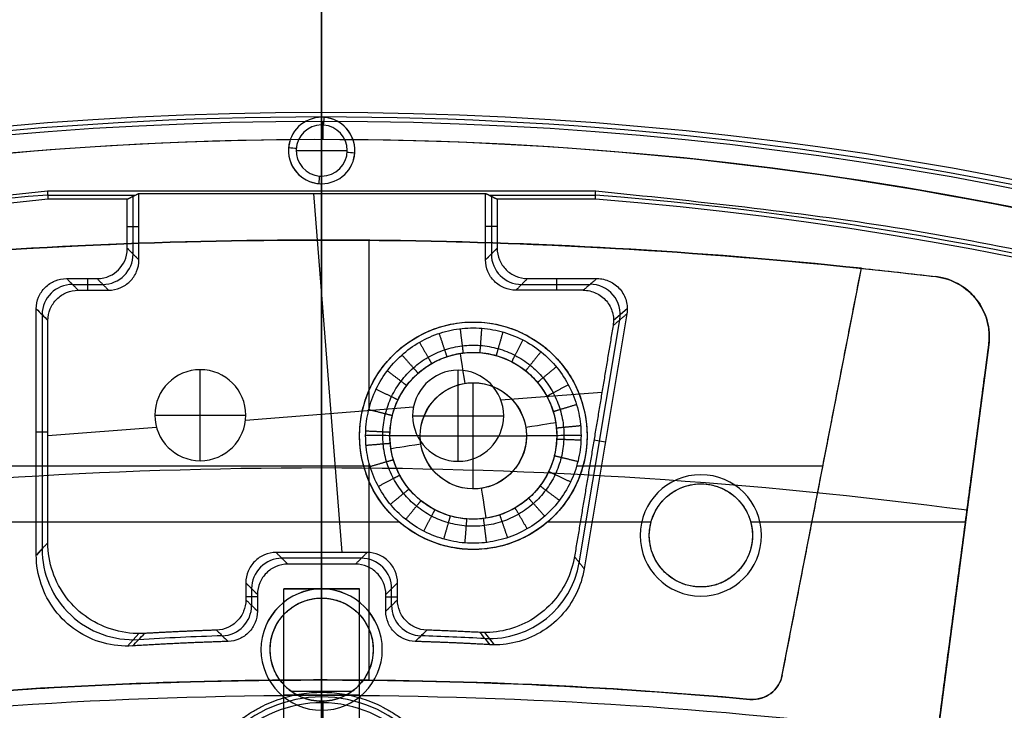
# Model space of a CAD drawing. Units: millimetres. Extents: x -11 to 440, y -226 to 226.
# Drawn here: x 205 to 237, y 98 to 121 of the extents above; entities that cross this region are included whole.
import ezdxf

# ---------------------------------------------------------------- set-up
doc = ezdxf.new("R2010")
doc.units = ezdxf.units.MM
doc.header["$MEASUREMENT"] = 0
doc.layers.add('4', color=7, linetype='Continuous')

msp = doc.modelspace()

# ---------------------------------------------------------------- linework, layer by layer
at = {"layer": '4', "extrusion": (0, 1, 0)}
for p, q in [((214.5, 223.6, -5.4), (214.5, 101.799, -5.4)), ((214.5, 223.6, -4.8), (214.5, 101.799, -4.8)), ((214.5, 215.5, -5.47), (214.5, 10, -5.47)), ((214.5, 215.5, -1.47), (214.5, 10, -1.47)), ((214.5, 215.1, 3), (214.5, -215.1, 3)), ((214.5, 215.1, 5), (214.5, -215.1, 5)), ((214.5, 215.1, 2.83), (214.5, -215.1, 2.83)), ((214.5, 215.1, 3), (214.5, -215.1, 3)), ((214.5, 215.1, -1.17), (214.5, -215.1, -1.17)), ((214.5, 215.1, 2.83), (214.5, -215.1, 2.83)), ((214.5, 215.1, -1.47), (214.5, -215.1, -1.47)), ((214.5, 215.1, -1.17), (214.5, -215.1, -1.17)), ((227, 105.563, -5.4), (227, 105.563, -4.8)), ((225, 103.563, -5.4), (225, 103.563, -4.8)), ((229, 103.563, -4.8), (229, 103.563, -5.4)), ((214.5, 101.799, -5.4), (214.5, 101.799, -4.8)), ((227, 101.563, -5.4), (227, 101.563, -4.8)), ((212.5, 99.799, -5.4), (212.5, 99.799, -4.8)), ((216.5, 99.799, -4.8), (216.5, 99.799, -5.4)), ((214.5, 97.799, -5.4), (214.5, 97.799, -4.8))]:
    msp.add_line(p, q, dxfattribs=at)
at = {"layer": '4', "extrusion": (0, -1, 0)}
for p, q in [((214.5, 101.8, -4.8), (214.5, 150, -4.8)), ((214.5, 101.8, -3.8), (214.5, 150, -3.8)), ((227, 105.563, -4.8), (227, 105.563, -3.8)), ((225, 103.563, -4.8), (225, 103.563, -3.8)), ((229, 103.563, -3.8), (229, 103.563, -4.8)), ((214.5, 101.8, -4.8), (214.5, 101.8, -3.8)), ((227, 101.563, -4.8), (227, 101.563, -3.8)), ((212.5, 99.8, -4.8), (212.5, 99.8, -3.8)), ((216.5, 99.8, -3.8), (216.5, 99.8, -4.8)), ((214.5, 7.85, -4.8), (214.5, 97.8, -4.8)), ((214.5, 7.85, -3.8), (214.5, 97.8, -3.8)), ((214.5, 97.8, -4.8), (214.5, 97.8, -3.8))]:
    msp.add_line(p, q, dxfattribs=at)
at = {"layer": '4'}
for p, q in [((214.5, 117.5, -5.4), (214.5, 117.345, -5.4)), ((214.5, 117.208, -38.805), (214.5, 117.5, -5.4)), ((214.5, 116.608, -39.4), (214.5, 14.071, -39.4)), ((214.499, 114.837, -14.9), (214.499, 114.92, -5.4)), ((214.5, 115.155, -5.4), (214.5, 114.92, -5.4)), ((205.47, 114.783, -21.15), (208.368, 114.783, -21.15)), ((208.285, 112.837, -25.9), (208.285, 114.742, -25.9)), ((214.232, 114.837, -14.9), (215.164, 103, -14.9)), ((220.011, 114.783, -21.15), (223.529, 114.783, -21.15)), ((220.094, 114.742, -25.9), (220.094, 112.837, -25.9)), ((208.093, 113.741, -36.9), (208.477, 113.741, -14.9)), ((220.286, 113.741, -36.9), (219.902, 113.741, -14.9)), ((208.477, 112.645, -14.9), (208.093, 113.029, -36.9)), ((219.902, 112.645, -14.9), (220.286, 113.029, -36.9)), ((206.785, 112.03, -36.9), (206.785, 111.645, -14.9)), ((222.238, 112.03, -36.9), (222.238, 111.645, -14.9)), ((206.285, 111.837, -25.9), (207.285, 111.837, -25.9)), ((221.094, 111.837, -25.9), (223.348, 111.837, -25.9)), ((224.574, 111.03, -36.897), (224.121, 110.646, -14.897)), ((205.285, 110.839, -25.9), (205.285, 103.122, -25.9)), ((222.994, 102.664, -25.901), (224.334, 110.673, -25.901)), ((210.5, 109.026, -24.9), (210.5, 109.026, -14.9)), ((210.5, 106.026, -24.9), (210.5, 109.026, -24.9)), ((219, 109.006, -24.9), (219, 109.006, -14.9)), ((219, 106.006, -24.9), (219, 109.006, -24.9)), ((223.739, 108.278, -14.9), (220.41, 108.016, -14.9)), ((217.527, 107.789, -14.9), (211.99, 107.354, -14.9)), ((209, 107.526, -24.9), (209, 107.526, -14.9)), ((209, 107.526, -24.9), (212, 107.526, -24.9)), ((212, 107.526, -14.9), (212, 107.526, -24.9)), ((217.5, 107.506, -24.9), (217.5, 107.506, -14.9)), ((217.5, 107.506, -24.9), (220.5, 107.506, -24.9)), ((220.5, 107.506, -14.9), (220.5, 107.506, -24.9)), ((209.055, 107.123, -14.9), (205.476, 106.841, -14.9)), ((205.093, 106.977, -36.9), (205.477, 106.977, -14.9)), ((223.854, 106.638, -36.9), (223.475, 106.702, -14.9)), ((210.5, 106.026, -24.9), (210.5, 106.026, -14.9)), ((219, 106.006, -24.9), (219, 106.006, -14.9)), ((205.312, 103.151, -24.323), (205.097, 102.914, -36.9)), ((214.5, 102.616, -36.9), (214.5, 103, -14.9)), ((215.808, 102.808, -25.9), (213.192, 102.808, -25.9)), ((214.5, 102.616, -36.9), (214.5, 98.394, -36.9)), ((212, 102, -14.9), (212.384, 101.616, -36.9)), ((217, 102, -14.9), (216.616, 101.616, -36.9)), ((212.192, 101.808, -25.9), (212.192, 101.254, -25.9)), ((216.808, 101.254, -25.9), (216.808, 101.808, -25.9)), ((212.384, 101.534, -36.9), (212, 101.534, -14.9)), ((212.383, 101.067, -36.9), (212.164, 101.281, -24.281)), ((216.616, 101.534, -36.9), (217, 101.534, -14.9)), ((216.925, 101.368, -19.182), (216.617, 101.067, -36.9)), ((208.473, 100.328, -14.9), (208.096, 99.913, -36.9)), ((220.193, 99.956, -36.9), (219.878, 100.363, -14.9)), ((214.5, 98.048, -32.948), (214.5, 98.394, -36.9))]:
    msp.add_line(p, q, dxfattribs=at)
at = {"layer": '4', "extrusion": (-1.77974e-12, 1, 0)}
for p, q in [((214.5, 113.299, -5.4), (214.5, 113.299, -11.256)), ((214.5, 113.299, -16.044), (214.5, 113.299, -18.4)), ((214.5, 101.499, -5.4), (214.5, 113.299, -5.4)), ((216.07, 108.364, -11.299), (216.07, 113.293, -11.256)), ((216.07, 107.77, -15.996), (216.07, 113.293, -16.044)), ((229.684, 98.964, -13.65), (232.29, 112.368, -13.65)), ((232.29, 112.368, -16.036), (232.29, 112.368, -11.264)), ((234.747, 112.092, -5.4), (234.747, 112.092, -18.4)), ((219.5, 110.597, -11.28), (219.5, 110.597, -5.4)), ((236.509, 110.106, -19.529), (236.509, 110.106, -5.4)), ((236.492, 109.845, -16.9), (234.599, 95.468, -16.9)), ((234.796, 96.963, -28.081), (236.492, 109.845, -19.698)), ((219.5, 109.597, -17.9), (219.5, 109.597, -16.819)), ((219.5, 105.097, -18.9), (219.5, 108.597, -18.9)), ((215.75, 106.847, -11.312), (215.75, 106.847, -5.4)), ((216.75, 106.847, -17.9), (216.75, 106.847, -16.788)), ((217.75, 106.847, -18.9), (221.25, 106.847, -18.9)), ((222.25, 106.847, -16.788), (222.25, 106.847, -17.9)), ((223.25, 106.847, -11.312), (223.25, 106.847, -5.4)), ((199.862, 105.855, -11.321), (215.884, 105.855, -11.321)), ((199.862, 105.855, -15.979), (216.094, 105.855, -15.979)), ((216.07, 98.791, -15.917), (216.07, 105.938, -15.98)), ((222.906, 105.855, -15.979), (231.024, 105.855, -15.979)), ((223.116, 105.855, -11.321), (231.024, 105.855, -11.321)), ((230.987, 105.666, -11.323), (230.987, 105.666, -15.977)), ((216.07, 100.449, -11.368), (216.07, 105.331, -11.326)), ((227, 105.263, -11.326), (227, 105.263, -5.4)), ((203.64, 104.012, -5.4), (217.046, 104.012, -5.4)), ((219.5, 104.097, -17.9), (219.5, 104.097, -16.757)), ((221.954, 104.012, -5.4), (225.36, 104.012, -5.4)), ((228.64, 104.012, -5.4), (235.724, 104.012, -5.4)), ((225.3, 103.563, -11.341), (225.3, 103.563, -5.4)), ((228.7, 103.563, -5.4), (228.7, 103.563, -11.341)), ((219.5, 103.097, -11.345), (219.5, 103.097, -5.4)), ((235.546, 102.657, -5.4), (235.546, 102.657, -24.376)), ((213.25, 94.793, -21.4), (213.25, 101.799, -21.4)), ((215.75, 101.799, -21.4), (213.25, 101.799, -21.4)), ((214.5, 94.799, -20.15), (214.5, 101.799, -20.15)), ((214.5, 101.799, -22.65), (214.5, 94.799, -22.65)), ((214.5, 101.799, -20.15), (214.5, 101.799, -22.65)), ((215.75, 94.793, -21.4), (215.75, 101.799, -21.4)), ((227, 101.863, -11.356), (227, 101.863, -5.4)), ((214.5, 101.499, -11.359), (214.5, 101.499, -5.4)), ((212.8, 99.799, -11.374), (212.8, 99.799, -5.4)), ((216.2, 99.799, -11.374), (216.2, 99.799, -5.4)), ((216.07, 98.791, -11.383), (216.07, 99.142, -11.38)), ((214.5, 98.099, -11.389), (214.5, 98.799, -11.383)), ((214.5, 98.799, -15.917), (214.5, 98.799, -11.383)), ((229.684, 98.964, -15.919), (229.684, 98.964, -11.381)), ((213.496, 98.427, -11.386), (215.504, 98.427, -11.386)), ((214.5, 94.799, -5.4), (214.5, 98.099, -5.4)), ((214.5, 98.099, -11.388), (214.5, 98.099, -5.4)), ((228.612, 98.159, -11.388), (228.612, 98.159, -15.912)), ((228.703, 98.155, -11.388), (228.703, 98.155, -15.912))]:
    msp.add_line(p, q, dxfattribs=at)
at = {"layer": '4'}
for centre, radius, start, end in [((214.5, 0, 6.5), 225.5, 0, 180), ((214.5, 0, -6.8), 225.5, 0, 180), ((214.5, 0, -0.15), 225.5, 0, 180), ((214.5, 0, -7), 225.3, 0, 180), ((214.5, 0, -7), 225.3, 0, 180), ((214.5, 0, 7), 225, 0, 180), ((214.5, 0, 7), 225, 0, 180), ((214.5, 0, -7), 224.8, 0, 180), ((214.5, 0, -7), 224.8, 0, 180), ((214.5, 0, -6.8), 224.6, 0, 180), ((214.5, 0, -5), 224.6, 0, 180), ((214.5, 0, -5.9), 224.6, 0, 180), ((214.5, 0, -4.8), 224.4, 0, 180), ((214.5, 0, -4.8), 224.4, 0, 180), ((214.5, 0, -5.4), 223.6, 0, 180), ((214.5, 0, -4.8), 223.6, 0, 180), ((214.5, 0, -5.1), 223.6, 0, 180), ((214.5, 0, -4.3), 221.95, 0, 180), ((214.5, 0, -3.8), 221.95, 0, 180), ((214.5, 0, -3.3), 221.95, 0, 180), ((214.5, 0, -2.8), 221.95, 0, 180), ((214.5, 0, -2.3), 221.95, 0, 180), ((214.5, 0, -1.8), 221.95, 0, 180), ((214.5, 0, -1.3), 221.95, 0, 180), ((214.5, 0, -0.8), 221.95, 0, 180), ((214.5, 0, -0.3), 221.95, 0, 180), ((214.5, 0, 0.2), 221.95, 0, 180), ((214.5, 0, 0.7), 221.95, 0, 180), ((214.5, 0, 1.2), 221.95, 0, 180), ((214.5, 0, 1.7), 221.95, 0, 180), ((214.5, 0, 1.8), 221.85, 0, 180), ((214.5, 0, -4.55), 221.7, 0, 180), ((214.5, 0, -4.8), 221.7, 0, 180), ((214.5, 0, -4.05), 221.7, 0, 180), ((214.5, 0, -3.55), 221.7, 0, 180), ((214.5, 0, -3.05), 221.7, 0, 180), ((214.5, 0, -2.55), 221.7, 0, 180), ((214.5, 0, -2.05), 221.7, 0, 180), ((214.5, 0, -1.55), 221.7, 0, 180), ((214.5, 0, -1.05), 221.7, 0, 180), ((214.5, 0, -0.55), 221.7, 0, 180), ((214.5, 0, -0.05), 221.7, 0, 180), ((214.5, 0, 0.45), 221.7, 0, 180), ((214.5, 0, 0.95), 221.7, 0, 180), ((214.5, 0, 1.45), 221.7, 0, 180), ((214.5, 0, -4.675), 221.7, 0, 180), ((214.5, 0, 1.45), 219.3, 0, 180), ((214.5, 0, 0.95), 219.3, 0, 180), ((214.5, 0, 0.45), 219.3, 0, 180), ((214.5, 0, -0.05), 219.3, 0, 180), ((214.5, 0, -0.55), 219.3, 0, 180), ((214.5, 0, -1.05), 219.3, 0, 180), ((214.5, 0, -1.55), 219.3, 0, 180), ((214.5, 0, -2.05), 219.3, 0, 180), ((214.5, 0, -2.55), 219.3, 0, 180), ((214.5, 0, -3.05), 219.3, 0, 180), ((214.5, 0, -3.55), 219.3, 0, 180), ((214.5, 0, -4.05), 219.3, 0, 180), ((214.5, 0, -4.55), 219.3, 0, 180), ((214.5, 0, -4.8), 219.3, 0, 180), ((214.5, 0, -4.675), 219.3, 0, 180), ((214.5, 0, 1.8), 219.15, 0, 180), ((214.5, 0, 1.7), 219.05, 0, 180), ((214.5, 0, 1.2), 219.05, 0, 180), ((214.5, 0, 0.7), 219.05, 0, 180), ((214.5, 0, 0.2), 219.05, 0, 180), ((214.5, 0, -0.3), 219.05, 0, 180), ((214.5, 0, -0.8), 219.05, 0, 180), ((214.5, 0, -1.3), 219.05, 0, 180), ((214.5, 0, -1.8), 219.05, 0, 180), ((214.5, 0, -2.3), 219.05, 0, 180), ((214.5, 0, -2.8), 219.05, 0, 180), ((214.5, 0, -3.3), 219.05, 0, 180), ((214.5, 0, -3.8), 219.05, 0, 180), ((214.5, 0, -4.3), 219.05, 0, 180), ((214.5, 0, -4.8), 218.2, 0, 180), ((214.5, 0, -4.3), 217.7, 0, 180), ((214.5, 0, 4.7), 217.7, 0, 180), ((214.5, 0, 0.2), 217.7, 0, 180), ((214.5, 0, 5), 217.4, 0, 180), ((214.5, 0, 5), 217.4, 0, 180), ((214.5, 0, -1.47), 215.5, 0, 180), ((214.5, 0, -5.47), 215.5, 0, 180), ((214.5, 0, -3.47), 215.5, 0, 180), ((214.5, 0, 5), 215.1, 0, 180), ((214.5, 0, 3), 215.1, 0, 180), ((214.5, 0, 4), 215.1, 0, 180), ((214.5, 0, 3), 215.1, 0, 180), ((214.5, 0, 2.83), 215.1, 0, 180), ((214.5, 0, 2.915), 215.1, 0, 180), ((214.5, 0, 2.83), 215.1, 0, 180), ((214.5, 0, -1.17), 215.1, 0, 180), ((214.5, 0, 0.83), 215.1, 0, 180), ((214.5, 0, -1.17), 215.1, 0, 180), ((214.5, 0, -1.47), 215.1, 0, 180), ((214.5, 0, -1.32), 215.1, 0, 180), ((214.5, 0, 7), 205.5, 0, 180), ((214.5, 0, 5), 204.707, 360, 180), ((214.5, 0, 5.854), 204.354, 0, 180), ((214.5, 0, 5.5), 204.207, 0, 180), ((214.5, 0, -4.8), 150, 360, 180), ((214.5, 0, -3.8), 150, 360, 180), ((214.5, 0, -4.3), 150, 360, 180), ((214.5, 0, -5.4), 117.5, 360, 180), ((214.5, 0, -38.803), 117.208, 360, 180), ((214.5, 0, -22.103), 117.354, 360, 104.82885), ((214.5, 116.25, -5.4), 1.095, 90, 265.5212), ((214.5, 116.25, -5.4), 1.095, 85.5212, 90), ((214.5, 116.25, -5.4), 1.095, 270, 85.5212), ((214.5, 116.25, -5.4), 1.095, 343.5287, 88.1221), ((214.5, 116.25, -5.262), 0.843, 90, 265.5212), ((214.5, 116.25, -5.262), 0.843, 85.5212, 90), ((214.5, 116.25, -5.262), 0.843, 360, 85.5212), ((214.5, 0, -39.4), 116.608, 0.00004, 179.9781), ((214.5, 0, -39.4), 116.608, 0.00003, 105.91954), ((214.5, 116.25, -5.4), 1.095, 163.584, 268.1216), ((214.5, 116.25, -5.262), 0.843, 270, 360), ((214.5, 116.25, -5.4), 1.095, 265.5212, 270), ((214.5, 0, -21.15), 115.137, 94.49799, 104.82067), ((214.5, 0, -21.15), 115.137, 340.96578, 85.50242), ((210.5, 107.526, -14.9), 1.5, 0, 180), ((210.5, 107.526, -24.9), 1.5, 0, 180), ((210.5, 107.526, -19.9), 1.5, 0, 180), ((219, 107.506, -14.9), 1.5, 360, 180), ((219, 107.506, -24.9), 1.5, 0, 180), ((219, 107.506, -19.9), 1.5, 0, 180), ((210.5, 107.526, -14.9), 1.5, 180, 360), ((210.5, 107.526, -24.9), 1.5, 180, 360), ((210.5, 107.526, -19.9), 1.5, 180, 0), ((219, 107.506, -14.9), 1.5, 180, 360), ((219, 107.506, -24.9), 1.5, 180, 0), ((219, 107.506, -19.9), 1.5, 180, 0), ((227, 103.563, -5.4), 2, 360, 180), ((227, 103.563, -4.8), 2, 360, 180), ((227, 103.563, -5.1), 2, 0, 180), ((227, 103.563, -4.8), 2, 360, 180), ((227, 103.563, -3.8), 2, 360, 180), ((227, 103.563, -4.3), 2, 0, 180), ((227, 103.563, -5.4), 2, 180, 0), ((227, 103.563, -4.8), 2, 180, 0), ((227, 103.563, -5.1), 2, 180, 0), ((227, 103.563, -4.8), 2, 180, 0), ((227, 103.563, -3.8), 2, 180, 0), ((227, 103.563, -4.3), 2, 180, 0), ((214.5, 99.8, -4.8), 2, 360, 180), ((214.5, 99.8, -3.8), 2, 360, 180), ((214.5, 99.8, -4.3), 2, 0, 180), ((214.5, 99.799, -5.4), 2, 360, 180), ((214.5, 99.799, -4.8), 2, 360, 180), ((214.5, 99.799, -5.1), 2, 0, 180), ((214.5, 0, -25.9), 100.308, 91.8714, 93.44756), ((214.5, 0, -25.9), 100.308, 86.92713, 88.12848), ((214.5, 99.8, -4.8), 2, 180, 0), ((214.5, 99.8, -3.8), 2, 180, 0), ((214.5, 99.8, -4.3), 2, 180, 0), ((214.5, 99.799, -5.4), 2, 180, 0), ((214.5, 99.799, -4.8), 2, 180, 0), ((214.5, 99.799, -5.1), 2, 180, 0), ((214.5, 94, -35.124), 4.238, 0, 180), ((214.5, 94, -32.948), 4.048, 0, 179.4156)]:
    msp.add_arc(centre, radius, start, end, dxfattribs=at)
at = {"layer": '4', "extrusion": (1, -1.71257e-11, -3.05438e-11)}
msp.add_arc((117.345, -5.1, 214.5), 0.3, 237.3469, 270, dxfattribs=at)
at = {"layer": '4', "extrusion": (1, -1.78524e-11, -3.16726e-11)}
msp.add_arc((117.345, -5.1, 214.5), 0.3, 212.579, 237.3469, dxfattribs=at)
at = {"layer": '4', "extrusion": (1, -0.000382376, 0)}
msp.add_arc((116.691, -38.8, 214.5), 0.6, 270, 0, dxfattribs=at)
at = {"layer": '4', "extrusion": (0.996946, -0.078091, 0)}
for centre, start, end in [((133.741, -5.1, 204.767), 212.579, 270), ((131.55, -5.1, 204.767), 270, 327.421)]:
    msp.add_arc(centre, 0.3, start, end, dxfattribs=at)
at = {"layer": '4', "extrusion": (1, -2.44929e-16, -2.24709e-12)}
msp.add_arc((116.25, -5.8, 214.5), 1, 32.579, 90, dxfattribs=at)
at = {"layer": '4', "extrusion": (0.078091, 0.996946, 0)}
for centre, start, end in [((-203.671, -5.1, 132.646), 212.579, 270), ((-205.862, -5.1, 132.646), 270, 327.421)]:
    msp.add_arc(centre, 0.3, start, end, dxfattribs=at)
at = {"layer": '4', "extrusion": (2.44929e-16, 1, 0)}
for start, end in [(32.579, 90), (90, 147.421)]:
    msp.add_arc((-214.5, -5.8, 116.25), 1, start, end, dxfattribs=at)
at = {"layer": '4', "extrusion": (1, -2.44929e-16, 2.23648e-12)}
msp.add_arc((116.25, -5.8, 214.5), 1, 90, 147.421, dxfattribs=at)
at = {"layer": '4', "extrusion": (1.03714e-10, 1.29641e-09, 1)}
msp.add_arc((214.5, 116.25, -5.262), 0.843, 265.5212, 270, dxfattribs=at)
at = {"layer": '4', "extrusion": (1, -1.77535e-11, 3.1514e-11)}
msp.add_arc((115.155, -5.1, 214.5), 0.3, 302.6531, 327.421, dxfattribs=at)
at = {"layer": '4', "extrusion": (1, -1.7898e-11, 3.17227e-11)}
msp.add_arc((115.155, -5.1, 214.5), 0.3, 270, 302.6531, dxfattribs=at)
at = {"layer": '4', "extrusion": (1.10943e-09, -1.20016e-09, 1)}
msp.add_arc((214.5, 0, -36.9), 115, 0.00001, 85.50056, dxfattribs=at)
at = {"layer": '4', "extrusion": (-1.73879e-13, 1.62411e-12, -1)}
msp.add_arc((-214.5, -57.201, 18.4), 170.5, 83.18008, 96.81992, dxfattribs=at)
at = {"layer": '4', "extrusion": (1.22465e-16, 2.17956e-28, -1)}
for centre, radius, start, end in [((-214.5, -57.201, 5.4), 170.5, 83.18008, 96.81992), ((-214.5, -57.201, 11.9), 170.5, 95.98907, 96.81992), ((-234.509, 110.106, 12.549), 2, 96.8199, 187.5), ((-219.5, 106.847, 5.4), 3.75, 360, 180), ((-219.5, 106.847, 8.356), 3.75, 0.0002, 179.9998), ((-219.5, 106.847, 17.9), 2.75, 360, 171.0404), ((-219.5, 106.847, 17.344), 2.75, 360, 180), ((-219.5, 106.847, 18.9), 1.75, 360, 171.0404), ((-219.5, 106.847, 18.9), 1.75, 360, 180), ((-219.5, 106.847, 18.9), 1.75, 171.0404, 180), ((-219.5, 106.847, 17.9), 2.75, 171.0404, 180), ((-219.5, 106.847, 8.373), 3.75, 179.9998, 0.0002), ((-219.5, 106.847, 17.9), 2.75, 351.0404, 360), ((-219.5, 106.847, 17.327), 2.75, 180, 360), ((-219.5, 106.847, 17.9), 2.75, 180, 351.0404), ((-219.5, 106.847, 18.9), 1.75, 351.0404, 360), ((-219.5, 106.847, 18.9), 1.75, 181.4175, 359.877), ((-219.5, 106.847, 18.9), 1.75, 180, 351.0404), ((-214.5, -57.201, 23.24), 162.998, 82.5, 97.5), ((-227, 103.563, 8.37), 1.7, 360, 180), ((-227, 103.563, 8.378), 1.7, 180, 360), ((-214.5, 99.799, 8.387), 1.7, 359.9998, 180.0002), ((-214.5, 99.799, 5.4), 1.7, 360, 180), ((-214.5, 99.799, 5.4), 1.7, 180, 360), ((-214.5, 99.799, 8.395), 1.7, 180.0002, 359.9998), ((-214.5, -57.201, 13.65), 156, 84.61175, 95.19024), ((-228.703, 99.155, 13.65), 1, 191, 275.1902)]:
    msp.add_arc(centre, radius, start, end, dxfattribs=at)
at = {"layer": '4', "extrusion": (0.01745, -0.01745, 0.999695)}
for centre, start, end in [((226.361, -67.403, -24.227), 225.0083, 314.9915), ((224.24, -68.111, -24.244), 45.007, 134.9046)]:
    msp.add_arc(centre, 1, start, end, dxfattribs=at)
at = {"layer": '4', "extrusion": (-0.01745, -0.01745, 0.999695)}
msp.add_arc((76.549, 235.414, -31.702), 1, 225.0082, 314.9915, dxfattribs=at)
at = {"layer": '4', "extrusion": (1.1205e-15, 7.75271e-16, -1)}
msp.add_arc((-234.509, 110.106, 5.4), 2, 96.8199, 187.5, dxfattribs=at)
at = {"layer": '4', "extrusion": (-0.020611, -0.017449, 0.999635)}
msp.add_arc((59.715, 241.293, -32.446), 1, 40.26, 139.7403, dxfattribs=at)
at = {"layer": '4', "extrusion": (0.987798, 0.155738, 1.2097e-16)}
for centre, start, end in [((73.109, -17.9, 233.462), 270, 0), ((69.609, -17.9, 233.462), 180, 270)]:
    msp.add_arc(centre, 1, start, end, dxfattribs=at)
at = {"layer": '4', "extrusion": (-0.155738, 0.987798, -1.90724e-17)}
for centre, start, end in [((-235.212, -17.9, 71.359), 180, 270), ((-231.712, -17.9, 71.359), 270, 0)]:
    msp.add_arc(centre, 1, start, end, dxfattribs=at)
at = {"layer": '4', "extrusion": (4.04089e-18, 7.19175e-30, -1)}
msp.add_arc((-219.5, 106.847, 5.4), 3.75, 180, 360, dxfattribs=at)
at = {"layer": '4', "extrusion": (-1.77974e-12, 1, -5.68434e-14)}
msp.add_arc((-217.75, -17.9, 106.847), 1, 270, 360, dxfattribs=at)
at = {"layer": '4', "extrusion": (-1.77974e-12, 1, 0)}
for centre, radius, start, end in [((-221.25, -17.9, 106.847), 1, 180, 270), ((-214.5, -21.4, 101.799), 1.25, 270, 90), ((-214.5, -21.4, 101.799), 1.25, 90, 270), ((-214.5, -21.4, 98.296), 1.25, 270, 90), ((-214.5, -21.4, 98.296), 1.25, 90, 270)]:
    msp.add_arc(centre, radius, start, end, dxfattribs=at)
at = {"layer": '4', "extrusion": (3.83694e-16, 6.82876e-28, -1)}
msp.add_arc((-227, 103.563, 5.4), 1.7, 360, 180, dxfattribs=at)
at = {"layer": '4', "extrusion": (-1.38764e-16, -2.46965e-28, -1)}
msp.add_arc((-227, 103.563, 5.4), 1.7, 180, 360, dxfattribs=at)
at = {"layer": '4', "extrusion": (0.017126, 0.018838, 0.999676)}
msp.add_arc((-84.744, -217.004, -20.434), 3, 42.2496, 135.7689, dxfattribs=at)
at = {"layer": '4', "extrusion": (-0.01745, 0.01745, 0.999695)}
msp.add_arc((-222.739, 78.097, -27.818), 1, 225.0086, 315.0102, dxfattribs=at)
at = {"layer": '4', "extrusion": (0.01745, 0.01745, 0.999695)}
msp.add_arc((-80.61, -225.159, -20.332), 1, 224.982, 314.9911, dxfattribs=at)
at = {"layer": '4', "extrusion": (-0.014334, 0.018504, 0.999726)}
msp.add_arc((-237.125, 52.569, -27.19), 3, 49.2215, 132.7311, dxfattribs=at)
at = {"layer": '4', "extrusion": (-0.017352, 0.01699, 0.999705)}
msp.add_arc((-220.101, 79.41, -27.854), 1, 46.2588, 134.3936, dxfattribs=at)
at = {"layer": '4', "extrusion": (0.017352, 0.01699, 0.999705)}
msp.add_arc((-80.034, -227.029, -20.41), 1, 45.5904, 133.7502, dxfattribs=at)
at = {"layer": '4', "extrusion": (1.22465e-16, -1.83358e-12, -1)}
msp.add_arc((-214.5, -57.201, 28.081), 155.495, 82.5, 97.5, dxfattribs=at)
at = {"layer": '4', "extrusion": (4.23403e-15, 8.53126e-14, -1)}
msp.add_arc((-214.5, -57.201, 11.383), 156, 89.49668, 90.50332, dxfattribs=at)
at = {"layer": '4', "extrusion": (0.999948, -0.0102, 0)}
msp.add_arc((99.633, -33, 213.53), 0.6, 5, 90, dxfattribs=at)
at = {"layer": '4'}
for points, weights, degree in [([(99.225, 0, -5.4), (99.225, 106.565, -5.4), (205.462, 114.92, -5.4)], [1, 0.734302914333, 1], 2), ([(223.536, 114.92, -5.4), (329.775, 106.567, -5.4), (329.775, 0, -5.4)], [0.999999873303, 0.734297230764, 1], 2), ([(205.479, 114.646, -36.9), (99.5, 106.306, -36.9), (99.5, 0, -36.9)], [1, 0.734318643835, 1], 2), ([(219.063, 110.377, -16.019), (219.121, 109.909, -16.014), (219.162, 109.577, -16.347), (219.162, 109.577, -16.818)], [1.17364976138, 0.942100421377, 0.942116747359, 1.17369873932], 3), ([(219.773, 110.394, -16.019), (219.737, 109.923, -16.015), (219.711, 109.589, -16.347), (219.712, 109.589, -16.819)], [1.17366501823, 0.942100420245, 0.942111661137, 1.1736987409], 3), ([(218.37, 110.22, -16.017), (218.521, 109.773, -16.013), (218.626, 109.455, -16.345), (218.625, 109.454, -16.817)], [1.17343086881, 0.942100455203, 0.942189744847, 1.17369873775], 3), ([(220.473, 110.268, -16.018), (220.343, 109.815, -16.014), (220.252, 109.492, -16.346), (220.253, 109.492, -16.818)], [1.17349108205, 0.942100439875, 0.942169660019, 1.17369874248], 3), ([(217.723, 109.928, -16.015), (217.959, 109.519, -16.011), (218.125, 109.229, -16.343), (218.123, 109.228, -16.815)], [1.17307189879, 0.942100610128, 0.942309555919, 1.17369873617], 3), ([(221.133, 110.006, -16.015), (220.916, 109.588, -16.012), (220.763, 109.29, -16.344), (220.765, 109.289, -16.815)], [1.17315766654, 0.942100559323, 0.942280918496, 1.17369874406], 3), ([(217.147, 109.512, -16.011), (217.459, 109.159, -16.008), (217.679, 108.908, -16.34), (217.677, 108.906, -16.811)], [1.17264172797, 0.942100959457, 0.942453294995, 1.17369873459], 3), ([(221.728, 109.618, -16.012), (221.432, 109.251, -16.009), (221.224, 108.99, -16.341), (221.226, 108.988, -16.812)], [1.17268611864, 0.942100911511, 0.942438453841, 1.17369874564], 3), ([(222.234, 109.119, -16.008), (221.871, 108.819, -16.005), (221.616, 108.604, -16.337), (221.618, 108.602, -16.807)], [1.17209791377, 0.942101652754, 0.942635263901, 1.17369874721], 3), ([(216.664, 108.991, -16.006), (217.04, 108.707, -16.004), (217.305, 108.505, -16.336), (217.303, 108.502, -16.806)], [1.17212878131, 0.942101610186, 0.942624927419, 1.17369873301], 3), ([(222.63, 108.53, -16.002), (222.215, 108.308, -16), (221.923, 108.148, -16.332), (221.924, 108.145, -16.802)], [1.17141465769, 0.942102936594, 0.942864300293, 1.17369874879], 3), ([(216.296, 108.383, -16.001), (216.72, 108.181, -15.999), (217.02, 108.035, -16.331), (217.018, 108.032, -16.801)], [1.17139572204, 0.94210298443, 0.942870654228, 1.17369873143], 3), ([(222.901, 107.873, -15.997), (222.451, 107.738, -15.995), (222.133, 107.64, -16.327), (222.134, 107.636, -16.797)], [1.17065731758, 0.942104893738, 0.943118704667, 1.17369875037], 3), ([(216.056, 107.714, -15.995), (216.511, 107.601, -15.994), (216.833, 107.517, -16.326), (216.832, 107.514, -16.795)], [1.17053409069, 0.942105272403, 0.943160152126, 1.17369872985], 3), ([(223.036, 107.174, -15.991), (222.568, 107.132, -15.99), (222.238, 107.099, -16.322), (222.239, 107.095, -16.791)], [1.16984613298, 0.942107616987, 0.943391823311, 1.17369875195], 3), ([(215.953, 107.01, -15.989), (216.422, 106.989, -15.989), (216.753, 106.972, -16.321), (216.753, 106.968, -16.789)], [1.16964795951, 0.942108389278, 0.943458645533, 1.17369872827], 3), ([(215.964, 106.535, -15.985), (216.431, 106.577, -15.985), (216.761, 106.604, -16.317), (216.761, 106.6, -16.785)], [1.17118865706, 0.942805680387, 0.942937189996, 1.17158318589], 3), ([(223.047, 106.699, -15.986), (222.579, 106.719, -15.987), (222.248, 106.731, -16.318), (222.247, 106.727, -16.786)], [1.17137672882, 0.942805617592, 0.942874444444, 1.17158320938], 3), ([(222.944, 105.994, -15.98), (222.49, 106.108, -15.981), (222.169, 106.185, -16.312), (222.168, 106.181, -16.78)], [1.17059078308, 0.942806077127, 0.943136885372, 1.17158320781], 3), ([(216.099, 105.836, -15.979), (216.547, 105.97, -15.98), (216.864, 106.062, -16.311), (216.866, 106.058, -16.779)], [1.17036454777, 0.942806328018, 0.943212541248, 1.17158318746], 3), ([(216.37, 105.179, -15.973), (216.782, 105.399, -15.975), (217.074, 105.553, -16.306), (217.076, 105.55, -16.773)], [1.16959397925, 0.942807536666, 0.943470606591, 1.17158318902], 3), ([(222.704, 105.326, -15.974), (222.282, 105.527, -15.976), (221.984, 105.666, -16.307), (221.982, 105.663, -16.774)], [1.16986376077, 0.942807041047, 0.94338018954, 1.17158320625], 3), ([(222.336, 104.718, -15.969), (221.963, 104.999, -15.971), (221.698, 105.195, -16.303), (221.697, 105.193, -16.769)], [1.16915148913, 0.942808490874, 0.943619062725, 1.17158320468], 3), ([(216.766, 104.589, -15.968), (217.126, 104.887, -15.971), (217.38, 105.095, -16.302), (217.382, 105.093, -16.768)], [1.1688997832, 0.942809127927, 0.943703597058, 1.17158319059], 3), ([(217.272, 104.09, -15.964), (217.565, 104.454, -15.967), (217.772, 104.708, -16.298), (217.774, 104.706, -16.764)], [1.16830524076, 0.942810871606, 0.943903522071, 1.17158319216], 3), ([(221.853, 104.197, -15.965), (221.544, 104.546, -15.968), (221.325, 104.79, -16.299), (221.323, 104.789, -16.765)], [1.16842465905, 0.942810489347, 0.943863337368, 1.17158320311], 3), ([(217.867, 103.702, -15.96), (218.081, 104.116, -15.964), (218.233, 104.406, -16.295), (218.235, 104.406, -16.76)], [1.16783411118, 0.942812504142, 0.944062198323, 1.17158319372], 3), ([(218.527, 103.44, -15.958), (218.655, 103.888, -15.962), (218.746, 104.203, -16.293), (218.747, 104.203, -16.758)], [1.16750999348, 0.942813756444, 0.944171490378, 1.17158319529], 3), ([(220.63, 103.489, -15.958), (220.481, 103.931, -15.962), (220.376, 104.241, -16.293), (220.375, 104.24, -16.758)], [1.16754003164, 0.942813634347, 0.944161357129, 1.17158319998], 3), ([(221.277, 103.781, -15.961), (221.044, 104.185, -15.965), (220.878, 104.468, -16.295), (220.877, 104.467, -16.761)], [1.16787414454, 0.942812354144, 0.94404870648, 1.17158320155], 3), ([(219.227, 103.315, -15.957), (219.263, 103.779, -15.961), (219.288, 104.106, -16.292), (219.288, 104.106, -16.757)], [1.16735650681, 0.942814386094, 0.944223282776, 1.17158319685], 3), ([(219.937, 103.331, -15.957), (219.88, 103.794, -15.961), (219.839, 104.118, -16.292), (219.838, 104.118, -16.757)], [1.16737923549, 0.942814290765, 0.944215611741, 1.17158319842], 3), ([(211.033, 100.441, -14.9), (209.848, 100.4, -14.9), (208.666, 100.332, -14.9)], [0.999999999968, 0.999932271008, 0.999999999968], 2), ([(219.711, 100.366, -14.9), (218.839, 100.41, -14.9), (217.967, 100.441, -14.9)], [1, 0.999968541591, 0.999999999985], 2), ([(211.419, 100.068, -36.9), (209.843, 100.02, -36.9), (208.27, 99.92, -36.9)], [1, 0.999870134051, 1], 2), ([(220.044, 99.961, -36.9), (218.814, 100.03, -36.9), (217.583, 100.068, -36.9)], [1, 0.999922524219, 1], 2)]:
    msp.add_rational_spline(points, weights, degree=degree, dxfattribs=at)
for points, degree in [([(205.462, 114.92, -5.4), (214.499, 114.92, -5.4), (223.536, 114.92, -5.4)], 2), ([(205.462, 114.92, -5.4), (205.47, 114.783, -21.15), (205.479, 114.646, -36.9)], 2), ([(223.522, 114.646, -36.9), (223.526, 114.737, -26.4), (223.531, 114.829, -15.9), (223.536, 114.92, -5.4)], 3), ([(208.093, 114.646, -36.9), (206.786, 114.646, -36.9), (205.479, 114.646, -36.9)], 2), ([(208.093, 114.646, -36.9), (208.285, 114.742, -25.9), (208.477, 114.837, -14.9)], 2), ([(208.093, 113.029, -36.9), (208.093, 113.837, -36.9), (208.093, 114.646, -36.9)], 2), ([(208.477, 114.837, -14.9), (214.19, 114.837, -14.9), (219.902, 114.837, -14.9)], 2), ([(208.477, 112.645, -14.9), (208.477, 113.741, -14.9), (208.477, 114.837, -14.9)], 2), ([(219.902, 114.837, -14.9), (220.094, 114.742, -25.9), (220.286, 114.646, -36.9)], 2), ([(219.902, 112.645, -14.9), (219.902, 113.741, -14.9), (219.902, 114.837, -14.9)], 2), ([(220.286, 114.646, -36.9), (220.286, 113.837, -36.9), (220.286, 113.029, -36.9)], 2), ([(223.522, 114.646, -36.9), (221.904, 114.646, -36.9), (220.286, 114.646, -36.9)], 2), ([(232.29, 112.368, -11.264), (221.493, 113.501, -11.254), (210.687, 113.601, -11.253), (199.871, 112.67, -11.261)], 3), ([(199.871, 112.67, -16.039), (210.687, 113.601, -16.047), (221.493, 113.501, -16.046), (232.29, 112.368, -16.036)], 3), ([(208.477, 112.645, -14.9), (208.285, 112.837, -25.9), (208.093, 113.029, -36.9)], 2), ([(220.286, 113.029, -36.9), (220.094, 112.837, -25.9), (219.902, 112.645, -14.9)], 2), ([(220.286, 113.029, -36.9), (220.286, 112.892, -36.9), (220.338, 112.64, -36.9), (220.56, 112.303, -36.9), (220.896, 112.082, -36.9), (221.149, 112.03, -36.9), (221.286, 112.03, -36.9)], 3), ([(207.477, 111.645, -14.9), (207.615, 111.645, -14.9), (207.867, 111.698, -14.9), (208.204, 111.919, -14.9), (208.425, 112.256, -14.9), (208.477, 112.508, -14.9), (208.477, 112.645, -14.9)], 3), ([(220.902, 111.645, -14.9), (220.765, 111.645, -14.9), (220.512, 111.698, -14.9), (220.176, 111.919, -14.9), (219.954, 112.256, -14.9), (219.902, 112.508, -14.9), (219.902, 112.645, -14.9)], 3), ([(229.684, 98.964, -11.381), (230.987, 105.666, -11.323), (232.29, 112.368, -11.264)], 2), ([(229.684, 98.964, -15.919), (230.987, 105.666, -15.977), (232.29, 112.368, -16.036)], 2), ([(205.093, 111.032, -36.9), (205.093, 111.168, -36.9), (205.146, 111.421, -36.9), (205.367, 111.756, -36.9), (205.704, 111.977, -36.9), (205.956, 112.03, -36.9), (206.093, 112.03, -36.9)], 3), ([(206.093, 112.03, -36.9), (206.593, 112.03, -36.9), (207.093, 112.03, -36.9)], 2), ([(206.477, 111.645, -14.9), (206.285, 111.837, -25.9), (206.093, 112.03, -36.9)], 2), ([(207.477, 111.645, -14.9), (207.285, 111.837, -25.9), (207.093, 112.03, -36.9)], 2), ([(221.286, 112.03, -36.9), (221.094, 111.837, -25.9), (220.902, 111.645, -14.9)], 2), ([(221.286, 112.03, -36.9), (222.43, 112.03, -36.9), (223.575, 112.03, -36.9)], 2), ([(223.575, 112.03, -36.9), (223.348, 111.837, -25.9), (223.121, 111.645, -14.9)], 2), ([(223.575, 112.03, -36.9), (223.728, 112.03, -36.9), (224.005, 111.965, -36.9), (224.363, 111.697, -36.9), (224.569, 111.299, -36.9), (224.586, 111.016, -36.9), (224.561, 110.865, -36.9)], 3), ([(205.477, 110.646, -14.9), (205.477, 110.783, -14.9), (205.529, 111.035, -14.9), (205.751, 111.372, -14.9), (206.087, 111.593, -14.9), (206.34, 111.645, -14.9), (206.477, 111.645, -14.9)], 3), ([(206.477, 111.645, -14.9), (206.977, 111.645, -14.9), (207.477, 111.645, -14.9)], 2), ([(223.121, 111.645, -14.9), (222.011, 111.645, -14.9), (220.902, 111.645, -14.9)], 2), ([(223.121, 111.645, -14.9), (223.274, 111.645, -14.9), (223.551, 111.581, -14.9), (223.91, 111.313, -14.9), (224.115, 110.915, -14.9), (224.132, 110.632, -14.9), (224.107, 110.481, -14.9)], 3), ([(205.095, 102.921, -36.9), (205.094, 106.977, -36.9), (205.093, 111.032, -36.9)], 2), ([(205.093, 111.032, -36.9), (205.221, 110.904, -29.567), (205.349, 110.775, -22.233), (205.477, 110.646, -14.9)], 3), ([(224.561, 110.865, -36.9), (223.857, 106.664, -36.9), (223.154, 102.464, -36.9)], 2), ([(224.107, 110.481, -14.9), (224.334, 110.673, -25.9), (224.561, 110.865, -36.9)], 2), ([(205.475, 103.323, -14.9), (205.476, 106.985, -14.9), (205.477, 110.646, -14.9)], 2), ([(215.75, 106.847, -11.312), (215.75, 107.096, -11.31), (215.798, 107.582, -11.306), (216.013, 108.293, -11.3), (216.364, 108.947, -11.294), (216.829, 109.513, -11.289), (217.402, 109.985, -11.285), (218.056, 110.334, -11.282), (218.764, 110.549, -11.28), (219.498, 110.621, -11.279), (220.232, 110.55, -11.28), (220.938, 110.337, -11.282), (221.59, 109.99, -11.285), (222.163, 109.522, -11.289), (222.63, 108.956, -11.294), (222.984, 108.301, -11.3), (223.201, 107.586, -11.306), (223.25, 107.097, -11.31), (223.25, 106.847, -11.312)], 3), ([(215.95, 106.854, -15.988), (215.95, 107.107, -15.99), (216.003, 107.601, -15.994), (216.237, 108.319, -16.001), (216.615, 108.968, -16.006), (217.113, 109.517, -16.011), (217.719, 109.956, -16.015), (218.401, 110.257, -16.017), (219.13, 110.411, -16.019), (219.875, 110.411, -16.019), (220.605, 110.255, -16.017), (221.289, 109.951, -16.015), (221.896, 109.509, -16.011), (222.391, 108.959, -16.006), (222.766, 108.312, -16), (222.998, 107.597, -15.994), (223.05, 107.106, -15.99), (223.05, 106.854, -15.988)], 3), ([(224.107, 110.481, -14.9), (223.471, 106.672, -14.9), (222.834, 102.864, -14.9)], 2), ([(234.599, 95.468, -5.4), (235.546, 102.657, -5.4), (236.492, 109.845, -5.4)], 2), ([(236.492, 109.845, -19.698), (236.492, 109.845, -12.549), (236.492, 109.845, -5.4)], 2), ([(223.25, 106.847, -11.312), (223.25, 106.599, -11.314), (223.202, 106.112, -11.319), (222.987, 105.402, -11.325), (222.636, 104.748, -11.331), (222.171, 104.182, -11.336), (221.598, 103.71, -11.34), (220.944, 103.36, -11.343), (220.236, 103.146, -11.345), (219.502, 103.073, -11.345), (218.768, 103.145, -11.345), (218.062, 103.358, -11.343), (217.41, 103.705, -11.34), (216.837, 104.173, -11.336), (216.37, 104.739, -11.331), (216.016, 105.394, -11.325), (215.799, 106.109, -11.319), (215.75, 106.598, -11.314), (215.75, 106.847, -11.312)], 3), ([(215.75, 106.847, -11.312), (215.75, 106.847, -9.342), (215.75, 106.847, -7.371), (215.75, 106.847, -5.4)], 3), ([(223.05, 106.854, -15.988), (223.05, 106.601, -15.986), (222.997, 106.108, -15.981), (222.763, 105.39, -15.975), (222.385, 104.741, -15.969), (221.887, 104.192, -15.965), (221.281, 103.753, -15.961), (220.599, 103.452, -15.958), (219.87, 103.298, -15.957), (219.125, 103.298, -15.957), (218.395, 103.454, -15.958), (217.711, 103.758, -15.961), (217.104, 104.2, -15.965), (216.609, 104.75, -15.969), (216.234, 105.397, -15.975), (216.002, 106.112, -15.981), (215.95, 106.603, -15.986), (215.95, 106.854, -15.988)], 3), ([(223.25, 106.847, -5.4), (223.25, 106.847, -7.371), (223.25, 106.847, -9.342), (223.25, 106.847, -11.312)], 3), ([(225.3, 103.563, -11.341), (225.3, 103.703, -11.34), (225.334, 103.974, -11.337), (225.481, 104.363, -11.334), (225.717, 104.703, -11.331), (226.022, 104.974, -11.329), (226.388, 105.167, -11.327), (226.789, 105.267, -11.326), (227.2, 105.268, -11.326), (227.601, 105.171, -11.327), (227.968, 104.981, -11.329), (228.277, 104.71, -11.331), (228.517, 104.367, -11.334), (228.666, 103.975, -11.337), (228.7, 103.704, -11.34), (228.7, 103.563, -11.341)], 3), ([(228.7, 103.563, -11.341), (228.7, 103.423, -11.342), (228.666, 103.153, -11.345), (228.519, 102.764, -11.348), (228.283, 102.424, -11.351), (227.978, 102.153, -11.353), (227.612, 101.96, -11.355), (227.211, 101.86, -11.356), (226.8, 101.859, -11.356), (226.399, 101.955, -11.355), (226.032, 102.146, -11.353), (225.723, 102.417, -11.351), (225.483, 102.759, -11.348), (225.334, 103.151, -11.345), (225.3, 103.423, -11.342), (225.3, 103.563, -11.341)], 3), ([(205.095, 102.921, -36.9), (205.285, 103.122, -25.9), (205.475, 103.323, -14.9)], 2), ([(208.666, 100.332, -14.9), (208.321, 100.314, -14.9), (207.681, 100.385, -14.9), (206.771, 100.794, -14.9), (206.051, 101.471, -14.9), (205.582, 102.351, -14.9), (205.476, 102.987, -14.9), (205.475, 103.323, -14.9)], 3), ([(208.27, 99.92, -36.9), (207.938, 99.901, -36.9), (207.294, 99.967, -36.9), (206.387, 100.382, -36.9), (205.667, 101.062, -36.9), (205.203, 101.946, -36.9), (205.094, 102.581, -36.9), (205.095, 102.921, -36.9)], 3), ([(213, 103, -14.9), (212.863, 103, -14.9), (212.61, 102.948, -14.9), (212.274, 102.726, -14.9), (212.052, 102.39, -14.9), (212, 102.137, -14.9), (212, 102, -14.9)], 3), ([(213.384, 102.616, -36.9), (213.192, 102.808, -25.9), (213, 103, -14.9)], 2), ([(216, 103, -14.9), (214.5, 103, -14.9), (213, 103, -14.9)], 2), ([(216, 103, -14.9), (215.808, 102.808, -25.9), (215.616, 102.616, -36.9)], 2), ([(217, 102, -14.9), (217, 102.137, -14.9), (216.948, 102.39, -14.9), (216.726, 102.726, -14.9), (216.39, 102.948, -14.9), (216.137, 103, -14.9), (216, 103, -14.9)], 3), ([(213.384, 102.616, -36.9), (213.247, 102.616, -36.9), (212.994, 102.564, -36.9), (212.658, 102.343, -36.9), (212.437, 102.006, -36.9), (212.384, 101.754, -36.9), (212.384, 101.615, -36.9)], 3), ([(215.616, 102.616, -36.9), (214.5, 102.616, -36.9), (213.384, 102.616, -36.9)], 2), ([(216.616, 101.615, -36.9), (216.616, 101.753, -36.9), (216.564, 102.005, -36.9), (216.343, 102.342, -36.9), (216.006, 102.564, -36.9), (215.753, 102.616, -36.9), (215.616, 102.616, -36.9)], 3), ([(222.834, 102.864, -14.9), (222.784, 102.569, -14.9), (222.607, 102.019, -14.9), (222.102, 101.287, -14.9), (221.413, 100.736, -14.9), (220.588, 100.406, -14.9), (220.014, 100.349, -14.9), (219.711, 100.366, -14.9)], 3), ([(222.834, 102.864, -14.9), (222.994, 102.664, -25.9), (223.154, 102.464, -36.9)], 2), ([(212, 102, -14.9), (212, 101.72, -14.9), (212.001, 101.44, -14.9)], 2), ([(212.384, 101.615, -36.9), (212.192, 101.808, -25.9), (212, 102, -14.9)], 2), ([(217, 102, -14.9), (216.808, 101.808, -25.9), (216.616, 101.615, -36.9)], 2), ([(216.999, 101.44, -14.9), (217, 101.72, -14.9), (217, 102, -14.9)], 2), ([(212.384, 101.615, -36.9), (212.384, 101.342, -36.9), (212.384, 101.068, -36.9)], 2), ([(216.616, 101.068, -36.9), (216.616, 101.342, -36.9), (216.616, 101.615, -36.9)], 2), ([(212.384, 101.068, -36.9), (212.192, 101.254, -25.9), (212.001, 101.44, -14.9)], 2), ([(212.8, 99.799, -11.374), (212.8, 99.939, -11.373), (212.834, 100.209, -11.37), (212.981, 100.598, -11.367), (213.217, 100.938, -11.364), (213.522, 101.209, -11.362), (213.888, 101.402, -11.36), (214.289, 101.502, -11.359), (214.7, 101.503, -11.359), (215.101, 101.407, -11.36), (215.468, 101.216, -11.361), (215.777, 100.945, -11.364), (216.017, 100.603, -11.367), (216.166, 100.21, -11.37), (216.2, 99.939, -11.373), (216.2, 99.799, -11.374)], 3), ([(216.999, 101.44, -14.9), (216.808, 101.254, -25.9), (216.616, 101.068, -36.9)], 2), ([(217.583, 100.068, -36.9), (217.45, 100.072, -36.9), (217.203, 100.13, -36.9), (216.879, 100.354, -36.9), (216.667, 100.686, -36.9), (216.616, 100.933, -36.9), (216.616, 101.068, -36.9)], 3), ([(208.27, 99.92, -36.9), (208.403, 100.058, -29.567), (208.533, 100.195, -22.233), (208.666, 100.332, -14.9)], 3), ([(211.033, 100.441, -14.9), (211.118, 100.358, -19.789), (211.203, 100.275, -24.679), (211.288, 100.192, -29.568)], 3), ([(217.668, 100.149, -32.104), (217.768, 100.246, -26.369), (217.868, 100.344, -20.635), (217.967, 100.441, -14.9)], 3), ([(219.711, 100.366, -14.9), (219.823, 100.231, -22.233), (219.931, 100.097, -29.567), (220.044, 99.961, -36.9)], 3), ([(211.288, 100.192, -29.568), (211.332, 100.151, -32.012), (211.375, 100.11, -34.456), (211.419, 100.068, -36.9)], 3), ([(217.583, 100.068, -36.9), (217.611, 100.095, -35.301), (217.639, 100.122, -33.703), (217.668, 100.149, -32.104)], 3), ([(213.13, 98.793, -11.383), (213.056, 98.892, -11.382), (212.934, 99.1, -11.38), (212.824, 99.435, -11.377), (212.8, 99.675, -11.375), (212.8, 99.799, -11.374)], 3), ([(212.8, 99.799, -11.374), (212.8, 99.799, -9.383), (212.8, 99.799, -7.391), (212.8, 99.799, -5.4)], 3), ([(216.2, 99.799, -11.374), (216.2, 99.675, -11.375), (216.176, 99.435, -11.377), (216.066, 99.1, -11.38), (215.944, 98.892, -11.382), (215.87, 98.793, -11.383)], 3), ([(216.2, 99.799, -5.4), (216.2, 99.799, -7.391), (216.2, 99.799, -9.383), (216.2, 99.799, -11.374)], 3), ([(228.612, 98.159, -15.912), (226.22, 98.376, -15.914), (221.432, 98.7, -15.917), (214.23, 98.854, -15.918), (207.029, 98.675, -15.916), (202.242, 98.335, -15.913), (199.851, 98.109, -15.911)], 3), ([(199.851, 98.109, -11.389), (201.323, 98.248, -11.387), (204.268, 98.484, -11.385), (208.697, 98.712, -11.383), (211.651, 98.78, -11.383), (213.13, 98.793, -11.383)], 3), ([(215.87, 98.793, -11.383), (217.289, 98.78, -11.383), (220.123, 98.717, -11.383), (224.373, 98.505, -11.385), (227.2, 98.287, -11.387), (228.612, 98.159, -11.388)], 3), ([(228.612, 98.159, -11.388), (228.762, 98.145, -11.388), (229.013, 98.184, -11.388), (229.314, 98.34, -11.387), (229.549, 98.586, -11.384), (229.656, 98.816, -11.382), (229.684, 98.964, -11.381)], 3), ([(228.612, 98.159, -15.912), (228.762, 98.145, -15.912), (229.013, 98.184, -15.912), (229.314, 98.34, -15.913), (229.549, 98.586, -15.916), (229.656, 98.816, -15.918), (229.684, 98.964, -15.919)], 3)]:
    msp.add_open_spline(points, degree=degree, dxfattribs=at)
for points, knots in [([(207.093, 112.03, -36.9), (207.427, 112.03, -36.9), (207.841, 112.282, -36.9), (208.093, 112.696, -36.9), (208.093, 113.029, -36.9)], [0, 0, 0, 0, 0.5, 0.999999, 0.999999, 0.999999, 0.999999]), ([(236.492, 109.845, -19.698), (236.556, 110.333, -19.381), (236.444, 110.836, -19.068), (235.986, 111.479, -18.694), (235.786, 111.672, -18.588), (235.312, 111.959, -18.442), (235.039, 112.057, -18.4), (234.747, 112.092, -18.4)], [-1, -1, -1, -1, -0.495913, -0.495913, -0.247588, -0.247588, 0, 0, 0, 0]), ([(216.513, 106.852, -16.22), (216.513, 106.896, -16.22), (216.519, 107.14, -16.223), (216.584, 107.58, -16.227), (216.788, 108.146, -16.233), (217.101, 108.66, -16.238), (217.509, 109.101, -16.243), (217.997, 109.452, -16.247), (218.545, 109.698, -16.249), (219.131, 109.831, -16.251), (219.731, 109.845, -16.251), (220.322, 109.74, -16.25), (220.881, 109.518, -16.247), (221.385, 109.19, -16.244), (221.813, 108.769, -16.239), (222.149, 108.27, -16.234), (222.379, 107.714, -16.229), (222.473, 107.232, -16.224), (222.487, 106.942, -16.221), (222.487, 106.852, -16.22)], [0.0458905, 0.0458905, 0.0458905, 0.0458905, 0.0587574, 0.1176846, 0.1765171, 0.2353251, 0.2941439, 0.3529619, 0.4117759, 0.4705917, 0.5294056, 0.5882213, 0.6470351, 0.7058528, 0.7646714, 0.8234793, 0.8823116, 0.9412376, 0.967689, 0.967689, 0.967689, 0.967689]), ([(216.75, 106.847, -16.788), (216.75, 106.888, -16.788), (216.755, 107.112, -16.791), (216.814, 107.518, -16.795), (217.001, 108.04, -16.801), (217.289, 108.513, -16.806), (217.665, 108.92, -16.811), (218.114, 109.244, -16.815), (218.619, 109.472, -16.817), (219.159, 109.595, -16.819), (219.713, 109.608, -16.819), (220.258, 109.51, -16.818), (220.773, 109.306, -16.815), (221.237, 109.003, -16.812), (221.632, 108.614, -16.808), (221.941, 108.154, -16.802), (222.152, 107.641, -16.797), (222.238, 107.197, -16.792), (222.25, 106.93, -16.789), (222.25, 106.847, -16.788)], [0, 0, 0, 0, 0.013959, 0.077885, 0.141709, 0.205506, 0.269315, 0.333122, 0.396926, 0.460731, 0.524535, 0.58834, 0.652143, 0.715951, 0.77976, 0.843556, 0.90738, 0.971305, 1, 1, 1, 1]), ([(216.75, 106.847, -16.788), (216.75, 106.849, -16.599), (216.672, 106.851, -16.378), (216.359, 106.854, -16.066), (216.139, 106.854, -15.988), (215.95, 106.854, -15.988)], [0, 0, 0, 0, 0.5, 0.5, 1, 1, 1, 1]), ([(222.484, 106.852, -16.222), (222.484, 106.809, -16.222), (222.479, 106.565, -16.219), (222.416, 106.125, -16.214), (222.214, 105.558, -16.209), (221.902, 105.043, -16.203), (221.494, 104.6, -16.199), (221.006, 104.248, -16.195), (220.458, 104, -16.192), (219.87, 103.866, -16.191), (219.268, 103.852, -16.191), (218.676, 103.958, -16.192), (218.116, 104.181, -16.194), (217.612, 104.51, -16.198), (217.184, 104.933, -16.202), (216.849, 105.433, -16.207), (216.62, 105.99, -16.213), (216.528, 106.473, -16.218), (216.516, 106.763, -16.221), (216.516, 106.852, -16.222)], [0.0458904, 0.0458904, 0.0458904, 0.0458904, 0.0587574, 0.1176846, 0.1765171, 0.2353251, 0.2941439, 0.3529619, 0.4117759, 0.4705917, 0.5294056, 0.5882213, 0.6470351, 0.7058528, 0.7646714, 0.8234793, 0.8823116, 0.9412376, 0.9676891, 0.9676891, 0.9676891, 0.9676891]), ([(222.25, 106.847, -16.788), (222.25, 106.807, -16.787), (222.245, 106.583, -16.785), (222.186, 106.177, -16.78), (221.999, 105.655, -16.774), (221.711, 105.182, -16.769), (221.335, 104.775, -16.764), (220.886, 104.451, -16.761), (220.381, 104.223, -16.758), (219.841, 104.1, -16.757), (219.287, 104.087, -16.757), (218.742, 104.185, -16.758), (218.227, 104.389, -16.76), (217.763, 104.692, -16.763), (217.368, 105.081, -16.768), (217.059, 105.541, -16.773), (216.848, 106.053, -16.779), (216.762, 106.498, -16.784), (216.75, 106.765, -16.787), (216.75, 106.847, -16.788)], [0, 0, 0, 0, 0.013959, 0.077885, 0.141709, 0.205506, 0.269315, 0.333122, 0.396926, 0.460731, 0.524535, 0.58834, 0.652143, 0.715951, 0.77976, 0.843556, 0.90738, 0.971305, 1, 1, 1, 1]), ([(223.05, 106.854, -15.988), (222.861, 106.854, -15.988), (222.641, 106.854, -16.066), (222.328, 106.851, -16.378), (222.25, 106.849, -16.599), (222.25, 106.847, -16.788)], [-1, -1, -1, -1, -0.5, -0.5, 0, 0, 0, 0]), ([(223.154, 102.464, -36.9), (223.104, 102.168, -36.9), (222.924, 101.619, -36.9), (222.423, 100.885, -36.9), (221.734, 100.332, -36.9), (220.913, 99.999, -36.9), (220.337, 99.946, -36.9), (220.044, 99.961, -36.9)], [0, 0, 0, 0, 0.2000209, 0.4000418, 0.6000626, 0.8000835, 0.9988787, 0.9988787, 0.9988787, 0.9988787]), ([(212.001, 101.44, -14.9), (212.001, 101.306, -14.9), (211.951, 101.058, -14.9), (211.738, 100.727, -14.9), (211.413, 100.504, -14.9), (211.168, 100.445, -14.9), (211.033, 100.441, -14.9)], [-1, -1, -1, -1, -0.75, -0.5, -0.25, 0, 0, 0, 0]), ([(217.967, 100.441, -14.9), (217.832, 100.445, -14.9), (217.587, 100.504, -14.9), (217.262, 100.727, -14.9), (217.049, 101.058, -14.9), (216.999, 101.306, -14.9), (216.999, 101.44, -14.9)], [-1, -1, -1, -1, -0.75, -0.5, -0.25, 0, 0, 0, 0]), ([(212.384, 101.068, -36.9), (212.383, 100.933, -36.9), (212.333, 100.686, -36.9), (212.121, 100.354, -36.9), (211.797, 100.13, -36.9), (211.551, 100.073, -36.9), (211.419, 100.068, -36.9)], [0, 0, 0, 0, 0.250028, 0.5000559, 0.7500839, 0.9990643, 0.9990643, 0.9990643, 0.9990643]), ([(213.13, 98.793, -11.383), (213.244, 98.637, -11.384), (213.472, 98.424, -11.386), (213.929, 98.163, -11.388), (214.5, 98.056, -11.389), (215.071, 98.163, -11.388), (215.528, 98.424, -11.386), (215.756, 98.637, -11.384), (215.87, 98.793, -11.383)], [-1, -1, -1, -1, -0.875, -0.75, -0.5, -0.25, -0.125, 0, 0, 0, 0])]:
    msp.add_open_spline(points, degree=3, knots=knots, dxfattribs=at)
msp.add_rational_spline([(210.286, 95.244, -36.9), (211.216, 98.394, -36.9), (214.502, 98.394, -36.9), (217.788, 98.395, -36.9), (218.719, 95.246, -36.9)], [1, 0.801009735005, 1, 0.801009735005, 1], degree=2, knots=[-11.279916, -11.279916, -11.279916, -5.639958, -5.639958, 0, 0, 0], dxfattribs=at)

doc.saveas('drawing.dxf')
